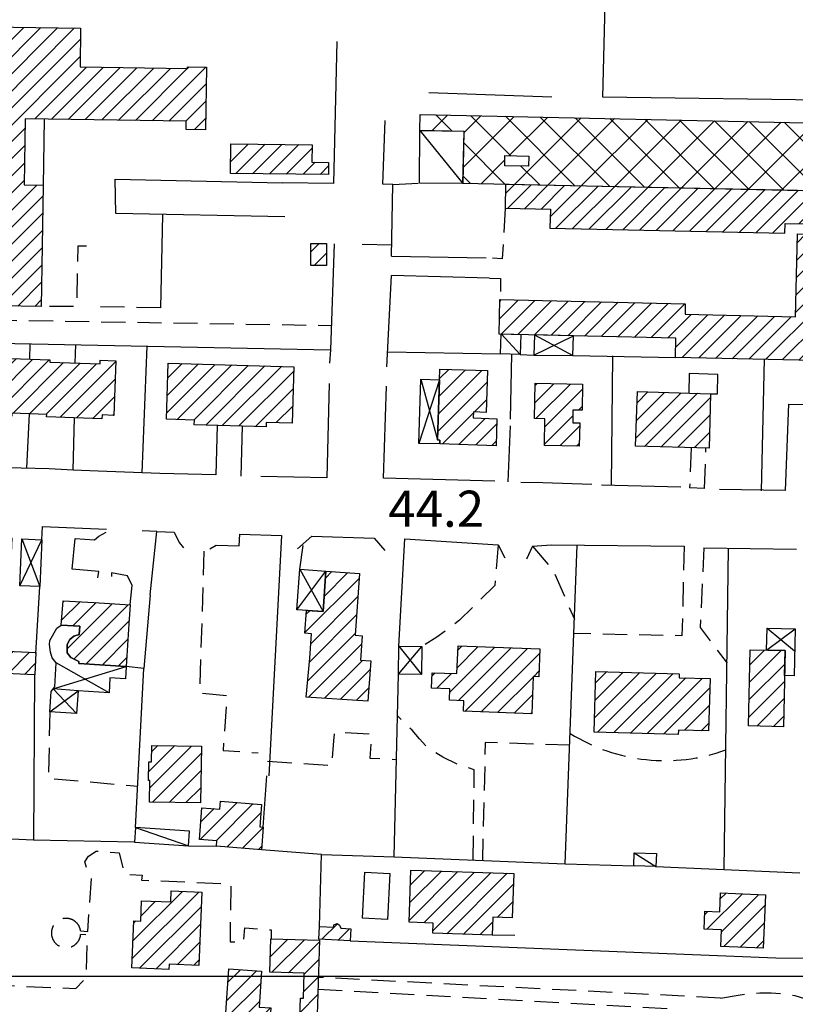
# Model space of a CAD drawing. Extents: x 673672 to 678233, y 548289 to 551756.
# Drawn here: x 676763 to 676924, y 549994 to 550198 of the extents above; entities that cross this region are included whole.
import ezdxf

# ---------------------------------------------------------------- set-up
doc = ezdxf.new("R2010")
doc.units = 0
doc.header["$LTSCALE"] = 0.25
doc.header["$MEASUREMENT"] = 0
doc.linetypes.add('CAMP', pattern=[10, 0, -10])
doc.linetypes.add('GENERICO', pattern=[30, 20, -10])
doc.layers.get('0').update_dxf_attribs({"linetype": 'CONTINUOUS'})
for name, color, linetype in [('16110000', 5, 'CONTINUOUS'), ('21620000', 1, 'CONTINUOUS'), ('21630000', 1, 'CONTINUOUS'), ('23110080', 1, 'MURO-CALCE'), ('23130080', 1, 'MURO-SOSTEGNO'), ('23200000', 1, 'GENERICO'), ('24200000', 3, 'CONTINUOUS'), ('31110000', 2, 'CONTINUOUS'), ('31110001', 2, 'CAMP'), ('31210000', 2, 'CONTINUOUS'), ('31210001', 1, 'CONTINUOUS'), ('31620000', 1, 'CONTINUOUS'), ('31630000', 1, 'CONTINUOUS'), ('31670000', 2, 'CONTINUOUS'), ('34780000', 1, 'CONTINUOUS')]:
    doc.layers.add(name, color=color, linetype=linetype)
doc.styles.add('ITALICC', font='italicc')
doc.linetypes.add('MURO-CALCE', pattern='A,50,[21,forme.shx,S=1,R=180,X=0,Y=0],50', length=100)
doc.linetypes.add('MURO-SOSTEGNO', pattern='A,100,[20,forme.shx,S=1,R=180,X=0,Y=0],100', length=200)
pattern_1 = [(45, (675164.259, 552415.4196), (-1.767767, 1.767767), [])]

msp = doc.modelspace()

# ---------------------------------------------------------------- hatches: boundary and pattern name
at = {"layer": '31110001'}
h = msp.add_hatch(dxfattribs=at)
h.set_pattern_fill('ANSI31', color=256, scale=20, style=0)
h.set_pattern_definition(pattern_1)
h.paths.add_polyline_path([(676801.94, 550188.58), (676801.73, 550175.6), (676797.68, 550175.66), (676797.71, 550177.35), (676764.28, 550177.89), (676764.07, 550164.16), (676768.04, 550164.1), (676767.64, 550138.93), (676750.85, 550139.2), (676751.39, 550173.66), (676738.87, 550173.86), (676739.08, 550187.56), (676743.14, 550187.49), (676743.29, 550197.17), (676775.8, 550196.65), (676775.68, 550188.63), (676797.96, 550188.27), (676797.97, 550188.65)])
h = msp.add_hatch(dxfattribs=at)
h.set_pattern_fill('ANSI31', color=256, scale=20, style=0)
h.set_pattern_definition(pattern_1)
h.paths.add_polyline_path([(676827.25, 550168.81), (676827.22, 550166.31), (676806.91, 550166.52), (676806.98, 550172.66), (676823.83, 550172.49), (676823.79, 550168.85)])
h = msp.add_hatch(dxfattribs=at)
h.set_pattern_fill('ANSI31', color=256, scale=20, style=0)
h.set_pattern_definition(pattern_1)
h.paths.add_polyline_path([(676863.93, 550164.26), (676863.89, 550159.29), (676873.24, 550159.09), (676873.16, 550155.18), (676921.89, 550154.14), (676921.94, 550156.17), (676927.78, 550156.05), (676927.92, 550162.89)])
h = msp.add_hatch(dxfattribs=at)
h.set_pattern_fill('ANSI31', color=256, scale=20, style=0)
h.set_pattern_definition(pattern_1)
h.paths.add_polyline_path([(676862.62, 550133.19), (676862.78, 550140.35), (676901.22, 550139.47), (676901.17, 550137.3), (676924.08, 550136.78), (676924.47, 550154.01), (676941.1, 550153.63), (676940.98, 550148.47), (676942.74, 550148.43), (676942.7, 550146.67), (676944.52, 550146.63), (676944.53, 550145.55), (676944.5, 550144.41), (676944.19, 550143.68), (676943.45, 550143.34), (676942.63, 550143.36), (676942.59, 550141.83), (676940.92, 550141.86), (676940.79, 550136.45), (676931.38, 550136.66), (676931.18, 550127.63), (676899.2, 550128.35), (676899.29, 550132.35)])
h = msp.add_hatch(dxfattribs=at)
h.set_pattern_fill('ANSI31', color=256, scale=20, style=0)
h.set_pattern_definition(pattern_1)
h.paths.add_polyline_path([(676826.79, 550151.99), (676826.78, 550147.43), (676823.56, 550147.43), (676823.57, 550151.99)])
h = msp.add_hatch(dxfattribs=at)
h.set_pattern_fill('ANSI31', color=256, scale=20, style=0)
h.set_pattern_definition(pattern_1)
h.paths.add_polyline_path([(676783.12, 550127.66), (676782.71, 550116.33), (676780.25, 550116.42), (676780.22, 550115.62), (676768.75, 550116.04), (676768.77, 550116.52), (676761.55, 550116.79), (676761.53, 550116.18), (676756.59, 550116.36), (676757, 550127.69), (676761.34, 550127.53), (676761.36, 550128.14), (676769.45, 550127.84), (676769.43, 550127.38), (676779.86, 550127), (676779.89, 550127.78)])
h = msp.add_hatch(dxfattribs=at)
h.set_pattern_fill('ANSI31', color=256, scale=20, style=0)
h.set_pattern_definition(pattern_1)
h.paths.add_polyline_path([(676820.03, 550126.43), (676819.7, 550114.73), (676814.29, 550114.88), (676814.26, 550113.97), (676799.37, 550114.39), (676799.4, 550115.36), (676793.63, 550115.52), (676793.95, 550127.17)])
h = msp.add_hatch(dxfattribs=at)
h.set_pattern_fill('ANSI31', color=256, scale=20, style=0)
h.set_pattern_definition(pattern_1)
h.paths.add_polyline_path([(676850.34, 550125.94), (676860.22, 550125.61), (676859.93, 550116.96), (676857.29, 550117.05), (676857.25, 550115.79), (676862.17, 550115.62), (676861.98, 550110.02), (676850.31, 550110.41), (676850.33, 550111.22), (676849.84, 550111.24), (676850.26, 550123.71)])
h = msp.add_hatch(dxfattribs=at)
h.set_pattern_fill('ANSI31', color=256, scale=20, style=0)
h.set_pattern_definition(pattern_1)
h.paths.add_polyline_path([(676879.91, 550122.78), (676879.81, 550117.4), (676877.93, 550117.44), (676877.88, 550114.8), (676879.33, 550114.77), (676879.23, 550109.94), (676871.99, 550110.09), (676872.1, 550115.62), (676869.93, 550115.66), (676870.07, 550122.98)])
h = msp.add_hatch(dxfattribs=at)
h.set_pattern_fill('ANSI31', color=256, scale=20, style=0)
h.set_pattern_definition(pattern_1)
h.paths.add_polyline_path([(676906.48, 550120.83), (676906.15, 550109.52), (676890.92, 550109.96), (676891.32, 550121.27)])
h = msp.add_hatch(dxfattribs=at)
h.set_pattern_fill('ANSI31', color=256, scale=20, style=0)
h.set_pattern_definition(pattern_1)
h.paths.add_polyline_path([(676758.78, 550064.56), (676744.47, 550065.19), (676744.64, 550069.05), (676741.26, 550069.2), (676742.26, 550091.79), (676761.56, 550090.93), (676760.58, 550068.81), (676759.03, 550068.88), (676758.97, 550067.46), (676766.49, 550067.12), (676766.29, 550062.48), (676758.7, 550062.82)])
h = msp.add_hatch(dxfattribs=at)
h.set_pattern_fill('ANSI31', color=256, scale=20, style=0)
h.set_pattern_definition(pattern_1)
h.paths.add_polyline_path([(676833.65, 550083.54), (676832.77, 550070.7), (676834.22, 550070.6), (676833.87, 550065.53), (676835.97, 550065.39), (676835.4, 550057), (676822.61, 550057.88), (676823.33, 550065.96), (676823.68, 550071.02), (676822.33, 550071.12), (676822.66, 550075.85), (676826.09, 550075.61), (676826.67, 550084.02)])
h = msp.add_hatch(dxfattribs=at)
h.set_pattern_fill('ANSI31', color=256, scale=20, style=0)
h.set_pattern_definition(pattern_1)
h.paths.add_polyline_path([(676775.5, 550070.85), (676775.62, 550072.57), (676771.77, 550072.8), (676772.17, 550077.86), (676778.6, 550077.5), (676786.05, 550077.03), (676785.81, 550073.11), (676785.25, 550064.22), (676775.4, 550064.84), (676775.42, 550065.27), (676773.78, 550066.06), (676773.02, 550067.06), (676772.98, 550068.77), (676773.59, 550069.84), (676774.37, 550070.52)])
h = msp.add_hatch(dxfattribs=at)
h.set_pattern_fill('ANSI31', color=256, scale=20, style=0)
h.set_pattern_definition(pattern_1)
h.paths.add_polyline_path([(676871.05, 550067.87), (676870.83, 550062.1), (676869.67, 550062.15), (676869.39, 550054.4), (676855.21, 550054.93), (676855.29, 550057.13), (676852.33, 550057.24), (676852.41, 550059.57), (676848.57, 550059.71), (676848.69, 550062.93), (676853.87, 550062.74), (676854.09, 550068.5)])
h = msp.add_hatch(dxfattribs=at)
h.set_pattern_fill('ANSI31', color=256, scale=20, style=0)
h.set_pattern_definition(pattern_1)
h.paths.add_polyline_path([(676921.92, 550067.53), (676921.57, 550051.73), (676914.36, 550051.89), (676914.71, 550067.69)])
h = msp.add_hatch(dxfattribs=at)
h.set_pattern_fill('ANSI31', color=256, scale=20, style=0)
h.set_pattern_definition(pattern_1)
h.paths.add_polyline_path([(676899.96, 550062.73), (676899.94, 550061.9), (676906.36, 550061.71), (676906.05, 550050.85), (676899.79, 550051.02), (676899.77, 550050.13), (676882.34, 550050.63), (676882.7, 550063.22)])
h = msp.add_hatch(dxfattribs=at)
h.set_pattern_fill('ANSI31', color=256, scale=20, style=0)
h.set_pattern_definition(pattern_1)
h.paths.add_polyline_path([(676800.88, 550047.68), (676800.69, 550035.93), (676790.08, 550036.1), (676790.15, 550040.54), (676789.86, 550040.55), (676789.92, 550044.43), (676790.48, 550044.42), (676790.54, 550047.86)])
h = msp.add_hatch(dxfattribs=at)
h.set_pattern_fill('ANSI31', color=256, scale=20, style=0)
h.set_pattern_definition(pattern_1)
h.paths.add_polyline_path([(676813.3, 550035.57), (676812.98, 550030.97), (676813.7, 550030.92), (676813.33, 550026.21), (676804, 550026.93), (676804.09, 550028.07), (676800.44, 550028.35), (676800.94, 550034.92), (676804.66, 550034.64), (676804.79, 550036.26)])
h = msp.add_hatch(dxfattribs=at)
h.set_pattern_fill('ANSI31', color=256, scale=20, style=0)
h.set_pattern_definition(pattern_1)
h.paths.add_polyline_path([(676865.66, 550021.28), (676865.35, 550012.07), (676861.33, 550012.2), (676861.2, 550008.47), (676848.84, 550008.89), (676848.91, 550010.98), (676843.92, 550011.15), (676844.28, 550022)])
h = msp.add_hatch(dxfattribs=at)
h.set_pattern_fill('ANSI31', color=256, scale=20, style=0)
h.set_pattern_definition(pattern_1)
h.paths.add_polyline_path([(676800.97, 550017.39), (676800.35, 550002.2), (676794.15, 550002.46), (676794.11, 550001.38), (676786.42, 550001.69), (676786.82, 550011.48), (676788.29, 550011.42), (676788.46, 550015.62), (676794.52, 550015.38), (676794.61, 550017.66)])
h = msp.add_hatch(dxfattribs=at)
h.set_pattern_fill('ANSI31', color=256, scale=20, style=0)
h.set_pattern_definition(pattern_1)
h.paths.add_polyline_path([(676917.84, 550016.84), (676917.35, 550005.76), (676908.6, 550006.15), (676908.76, 550009.57), (676905.12, 550009.73), (676905.29, 550013.44), (676908.36, 550013.3), (676908.54, 550017.25)])
h = msp.add_hatch(dxfattribs=at)
h.set_pattern_fill('ANSI31', color=256, scale=20, style=0)
h.set_pattern_definition(pattern_1)
h.paths.add_polyline_path([(676825.36, 550010.3), (676828.3, 550010.13), (676828.33, 550010.66), (676829.05, 550010.91), (676829.5, 550010.56), (676829.79, 550009.92), (676831.85, 550009.8), (676831.7, 550007.28), (676825.21, 550007.67)])
h = msp.add_hatch(dxfattribs=at)
h.set_pattern_fill('ANSI31', color=256, scale=20, style=0)
h.set_pattern_definition(pattern_1)
h.paths.add_polyline_path([(676825.36, 550007.43), (676824.82, 549989.71), (676821.23, 549989.82), (676821.41, 549995.42), (676822, 549995.4), (676822.16, 550000.57), (676815.04, 550000.79), (676815.25, 550007.74)])
h = msp.add_hatch(dxfattribs=at)
h.set_pattern_fill('ANSI31', color=256, scale=20, style=0)
h.set_pattern_definition(pattern_1)
h.paths.add_polyline_path([(676813.35, 550001.02), (676812.86, 549993.55), (676815.24, 549993.39), (676815.04, 549990.31), (676819.4, 549990.02), (676819.13, 549986.02), (676818.64, 549986.05), (676818.54, 549984.59), (676809.94, 549985.16), (676810.26, 549990.09), (676805.81, 549990.38), (676806.54, 550001.47)])
at = {"layer": '31210001'}
h = msp.add_hatch(dxfattribs=at)
h.set_pattern_fill('ANSI37', color=256, scale=40, style=0)
h.set_pattern_definition([(45, (675164.259, 552415.4196), (-3.535534, 3.535534), []), (135, (675164.259, 552415.4196), (-3.535534, -3.535534), [])])
h.paths.add_polyline_path([(676868.76, 550170.14), (676868.72, 550168.04), (676863.79, 550168.14), (676863.83, 550170.24)], flags=16)
h.paths.add_polyline_path([(676846.25, 550178.76), (676935.63, 550176.84), (676935.48, 550169.55), (676949.06, 550169.26), (676948.92, 550162.48), (676935.25, 550162.74), (676855.1, 550164.45), (676855.33, 550175.23), (676846.18, 550175.43)])

# ---------------------------------------------------------------- linework, layer by layer
at = {"color": 1}
msp.add_line((673933.65, 550000), (677435.46, 550000), dxfattribs=at)
at = {"layer": '21620000', "flags": 128}
for points in [[(676846.18, 550175.43), (676855.1, 550164.45)], [(676863.02, 550133.22), (676867, 550128.98)], [(676787.2, 550030.82), (676798.16, 550027.01)], [(676890.65, 550025.58), (676895.15, 550022.71)]]:
    msp.add_lwpolyline(points, dxfattribs=at)
at = {"layer": '21630000', "flags": 128}
for points in [[(676869.83, 550128.81), (676878.02, 550132.84)], [(676869.93, 550133.02), (676877.93, 550128.74)], [(676850.26, 550123.71), (676845.95, 550110.51)], [(676846.4, 550123.82), (676849.84, 550111.24)], [(676763.18, 550080.98), (676767.76, 550090.54)], [(676763.61, 550090.72), (676767.33, 550080.8)], [(676821.25, 550084.39), (676826.09, 550075.61)], [(676820.67, 550075.99), (676826.67, 550084.02)], [(676918.09, 550067.61), (676923.99, 550072.06)], [(676918.19, 550072.19), (676923.89, 550067.49), (676923.89, 550067.49)], [(676841.76, 550062.65), (676846.6, 550068.36)], [(676841.83, 550068.42), (676846.53, 550062.6)], [(676770.09, 550059.59), (676785.25, 550064.22)], [(676781.69, 550058.79), (676770.74, 550065)], [(676769.41, 550054.83), (676775.27, 550059.19)], [(676775.27, 550059.19), (676770.09, 550059.59)], [(676770.09, 550059.59), (676774.98, 550054.48)]]:
    msp.add_lwpolyline(points, dxfattribs=at)
at = {"layer": '23110080', "flags": 128}
for points in [[(676968.03, 550179.77), (676960.49, 550180.36), (676950.57, 550180.93), (676934.13, 550181.64), (676884.15, 550182.32), (676884.59, 550201.63), (676885.03, 550221.42), (676838.63, 550221.21)], [(676828.95, 550193.9), (676828.25, 550164.43)], [(676848.04, 550183.33), (676873.56, 550182.42)], [(676840.59, 550164.23), (676838.51, 550164.32), (676839, 550177.5)], [(676828.25, 550164.43), (676817.68, 550164.61)], [(676840.3, 550149.35), (676840.59, 550164.23), (676845.84, 550164.5)], [(676828.4, 550151.89), (676827.66, 550129.92)], [(676840.34, 550151.62), (676834.18, 550151.79)], [(676840.3, 550149.35), (676859.95, 550149)], [(676839.33, 550126.41), (676840.29, 550145.37)], [(676860.59, 550144.78), (676840.29, 550145.37)], [(676734.51, 550131.83), (676827.66, 550129.92), (676827.4, 550127.13)], [(676765.27, 550127.99), (676765.34, 550131.2)], [(676774.65, 550127.19), (676774.82, 550131.01)], [(676789.52, 550130.7), (676788.52, 550104.41)], [(676839.49, 550129.54), (676862.93, 550129.07)], [(676865.18, 550129.02), (676864.92, 550115.53)], [(676867, 550128.98), (676869.83, 550128.81)], [(676877.93, 550128.74), (676899.2, 550128.35)], [(676886.12, 550128.66), (676885.86, 550101.83)], [(676917.59, 550128.02), (676916.96, 550100.67)], [(676827.37, 550122.91), (676826.88, 550103.4), (676813.21, 550103.66)], [(676861.71, 550102.65), (676838.61, 550103.33), (676839.24, 550122.39)], [(676765.11, 550116.66), (676764.61, 550105.37)], [(676779.43, 550104.75), (676774.29, 550104.96), (676774.55, 550115.83)], [(676864.87, 550114.15), (676864.42, 550102.54)], [(676769.28, 550105.21), (676760.58, 550105.44)], [(676774.29, 550104.96), (676769.28, 550105.21)], [(676792.24, 550104.27), (676779.43, 550104.75)], [(676803.83, 550103.96), (676792.24, 550104.27)], [(676871.68, 550102.35), (676867.13, 550102.43)], [(676881.81, 550101.98), (676871.68, 550102.35)], [(676900.28, 550101.45), (676883.83, 550101.87)], [(676905.23, 550101.19), (676902.11, 550101.27)], [(676922.04, 550100.74), (676908.35, 550100.92)], [(676767.76, 550090.54), (676767.9, 550093.25), (676781.16, 550092.72)], [(676779.4, 550082.61), (676779.55, 550083.93), (676774.02, 550084.43), (676774.69, 550090.77), (676778.68, 550090.54), (676779.61, 550091.27), (676781.09, 550092.07)], [(676791.58, 550092.26), (676788.55, 550092.37)], [(676790.23, 550079.1), (676791.58, 550092.26), (676795.24, 550092.07), (676796.23, 550089.95), (676797.16, 550088.87)], [(676802.57, 550088.61), (676803.92, 550089.41), (676808.7, 550089.23), (676808.82, 550091.66), (676817.45, 550091.41), (676814.82, 550041.51)], [(676820.82, 550088.65), (676823.78, 550091.27), (676836.7, 550090.87), (676838.92, 550088.28)], [(676841.83, 550068.42), (676843.07, 550090.71), (676862.39, 550089.48)], [(676862.39, 550089.48), (676863.82, 550086.74)], [(676869.5, 550089.18), (676868.29, 550086.51)], [(676869.5, 550089.18), (676873.38, 550089.45)], [(676873.38, 550089.45), (676900.99, 550089.2)], [(676876.33, 550023.31), (676878.81, 550089.4)], [(676905.08, 550088.88), (676924.33, 550088.6)], [(676909.29, 550022.09), (676910.21, 550088.8)], [(676766.49, 550066.95), (676767.33, 550080.8)], [(676787.2, 550030.82), (676788.89, 550063.81)], [(676766.24, 550062.48), (676766.06, 550028.16), (676711.72, 550030.66)], [(676840.82, 550024.72), (676841.76, 550062.65)], [(676813.7, 550030.92), (676814.44, 550041.51)], [(676787, 550027.77), (676766.06, 550028.16)], [(676798.16, 550027.01), (676804, 550026.93)], [(676825.36, 550010.3), (676825.77, 550025.24), (676813.34, 550026.21)], [(676825.77, 550025.24), (676840.84, 550024.72), (676876.33, 550023.31), (676890.63, 550022.85)], [(676895.15, 550022.71), (676925, 550021.41)], [(676831.69, 550007.28), (676920.04, 550003.78)], [(676920.04, 550003.78), (676926.74, 550003.68)]]:
    msp.add_lwpolyline(points, dxfattribs=at)
at = {"layer": '23130080', "flags": 128}
for points in [[(676768.21, 550177.85), (676768.03, 550163.98)], [(676818.13, 550157.5), (676783.11, 550158.24), (676782.98, 550165.37), (676817.68, 550164.61)], [(676792.42, 550138.66), (676792.88, 550157.97)], [(676906.48, 550120.83), (676907.89, 550120.78), (676908, 550124.82), (676902.04, 550125.01), (676901.93, 550120.96)], [(676922.04, 550100.74), (676922.68, 550118.65), (676926.11, 550118.56)], [(676804.15, 550114.26), (676803.83, 550103.96)], [(676809.1, 550103.72), (676809.41, 550114.11)], [(676786.06, 550077.08), (676786.5, 550081.06), (676785.54, 550083.07), (676782.22, 550083.69), (676782.19, 550082.9)], [(676790.23, 550079.1), (676788.89, 550063.81), (676785.25, 550064.22)], [(676865.87, 550008.43), (676861.2, 550008.47)]]:
    msp.add_lwpolyline(points, dxfattribs=at)
at = {"layer": '23200000', "flags": 128}
for points in [[(676747.07, 550169.83), (676746.12, 550136.31), (676827.83, 550134.99)], [(676863.89, 550159.29), (676863.24, 550148.79), (676859.95, 550149)], [(676777.02, 550151.41), (676775.19, 550151.41), (676775.02, 550138.94), (676767.64, 550138.93)], [(676860.59, 550144.78), (676862.91, 550144.72), (676862.88, 550140.34)], [(676792.42, 550138.66), (676778.08, 550138.85)], [(676902.43, 550109.61), (676902.11, 550101.27)], [(676905.23, 550101.19), (676905.5, 550109.54)], [(676821.25, 550084.39), (676821.99, 550089.69)], [(676862.39, 550089.48), (676861.72, 550081.06), (676854.42, 550073.81), (676849.72, 550070.33), (676846.6, 550068.36)], [(676869.5, 550089.18), (676873.85, 550084.18), (676878.23, 550074.03)], [(676900.99, 550089.2), (676900.54, 550070.61), (676878.12, 550071.04)], [(676905.08, 550088.88), (676904.31, 550072.33), (676909.88, 550064.91)], [(676801.37, 550088.14), (676800.47, 550058.74), (676806.15, 550058.2), (676805.35, 550046.8), (676812.6, 550046.31)], [(676769.41, 550054.83), (676769.13, 550041.02), (676787.64, 550039.41)], [(676857.22, 550024.07), (676857.46, 550042.81), (676854.52, 550043.68), (676850.93, 550045.44), (676847.68, 550047.47), (676846.12, 550049.25), (676844.55, 550050.99), (676841.55, 550053.96)], [(676814.59, 550044.58), (676827.95, 550043.7), (676828.33, 550048.81), (676828.51, 550050.62), (676836.09, 550050.22), (676835.81, 550045.24), (676841.32, 550044.95)], [(676877.25, 550047.87), (676859.73, 550048.46), (676859.16, 550023.99)], [(676775.8, 550009.39), (676777.27, 550009.25), (676778.04, 550020.41), (676777.16, 550021.94), (676776.68, 550023.67), (676777.45, 550024.89), (676779.02, 550025.93), (676783.78, 550025.55), (676784.9, 550021.16), (676788.54, 550020.92), (676788.45, 550019.91), (676806.96, 550019.11), (676806.8, 550007.13), (676809.59, 550006.95), (676809.88, 550010), (676815.3, 550009.59), (676815.31, 550007.74)], [(676775.8, 550009.39), (676775.79, 550009.44), (676775.78, 550009.49), (676775.77, 550009.55), (676775.76, 550009.6), (676775.74, 550009.65), (676775.73, 550009.7), (676775.72, 550009.75), (676775.7, 550009.8), (676775.69, 550009.85), (676775.67, 550009.9), (676775.65, 550009.95), (676775.63, 550010), (676775.61, 550010.05), (676775.59, 550010.1), (676775.57, 550010.15), (676775.55, 550010.2), (676775.53, 550010.25), (676775.51, 550010.3), (676775.48, 550010.34), (676775.46, 550010.39), (676775.43, 550010.44), (676775.4, 550010.48), (676775.38, 550010.53), (676775.35, 550010.57), (676775.32, 550010.62), (676775.29, 550010.66), (676775.26, 550010.71), (676775.23, 550010.75), (676775.19, 550010.79), (676775.16, 550010.83), (676775.13, 550010.87), (676775.09, 550010.91), (676775.06, 550010.95), (676775.02, 550010.99), (676774.98, 550011.03), (676774.95, 550011.07), (676774.91, 550011.11), (676774.87, 550011.14), (676774.83, 550011.18), (676774.79, 550011.22), (676774.75, 550011.25), (676774.71, 550011.28), (676774.67, 550011.32), (676774.63, 550011.35), (676774.59, 550011.38), (676774.54, 550011.41), (676774.5, 550011.44), (676774.45, 550011.47), (676774.41, 550011.5), (676774.36, 550011.53), (676774.32, 550011.56), (676774.27, 550011.58), (676774.23, 550011.61), (676774.18, 550011.63), (676774.13, 550011.66), (676774.08, 550011.68), (676774.04, 550011.7), (676773.99, 550011.72), (676773.94, 550011.74), (676773.89, 550011.76), (676773.84, 550011.78), (676773.79, 550011.8), (676773.74, 550011.82), (676773.69, 550011.83), (676773.64, 550011.85), (676773.59, 550011.86), (676773.53, 550011.88), (676773.48, 550011.89), (676773.43, 550011.9), (676773.38, 550011.91), (676773.33, 550011.92), (676773.27, 550011.93), (676773.22, 550011.94), (676773.17, 550011.95), (676773.12, 550011.95), (676773.06, 550011.96), (676773.01, 550011.96), (676772.96, 550011.97), (676772.9, 550011.97), (676772.85, 550011.97), (676772.8, 550011.97), (676772.74, 550011.97), (676772.69, 550011.97), (676772.64, 550011.97), (676772.58, 550011.96), (676772.53, 550011.96), (676772.48, 550011.96), (676772.43, 550011.95), (676772.37, 550011.94), (676772.32, 550011.94), (676772.27, 550011.93), (676772.22, 550011.92), (676772.16, 550011.91), (676772.11, 550011.9), (676772.06, 550011.88), (676772.01, 550011.87), (676771.96, 550011.86), (676771.91, 550011.84), (676771.85, 550011.83), (676771.8, 550011.81), (676771.75, 550011.79), (676771.7, 550011.77), (676771.65, 550011.75), (676771.61, 550011.73), (676771.56, 550011.71), (676771.51, 550011.69), (676771.46, 550011.67), (676771.41, 550011.65), (676771.36, 550011.62), (676771.32, 550011.6), (676771.27, 550011.57), (676771.23, 550011.54), (676771.18, 550011.52), (676771.14, 550011.49), (676771.09, 550011.46), (676771.05, 550011.43), (676771, 550011.4), (676770.96, 550011.37), (676770.92, 550011.33), (676770.88, 550011.3), (676770.84, 550011.27), (676770.79, 550011.23), (676770.75, 550011.2), (676770.72, 550011.16), (676770.68, 550011.13), (676770.64, 550011.09), (676770.6, 550011.05), (676770.56, 550011.01), (676770.53, 550010.97), (676770.49, 550010.93), (676770.46, 550010.89), (676770.42, 550010.85), (676770.39, 550010.81), (676770.36, 550010.77), (676770.33, 550010.73), (676770.3, 550010.68), (676770.27, 550010.64), (676770.24, 550010.59), (676770.21, 550010.55), (676770.18, 550010.5), (676770.15, 550010.46), (676770.13, 550010.41), (676770.1, 550010.37), (676770.08, 550010.32), (676770.05, 550010.27), (676770.03, 550010.22), (676770.01, 550010.18), (676769.98, 550010.13), (676769.96, 550010.08), (676769.94, 550010.03), (676769.93, 550009.98), (676769.91, 550009.93), (676769.89, 550009.88), (676769.87, 550009.83), (676769.86, 550009.78), (676769.84, 550009.73), (676769.83, 550009.67), (676769.82, 550009.62), (676769.81, 550009.57), (676769.8, 550009.52), (676769.79, 550009.47), (676769.78, 550009.41), (676769.77, 550009.36), (676769.76, 550009.31), (676769.76, 550009.26), (676769.75, 550009.2), (676769.75, 550009.15), (676769.74, 550009.1), (676769.74, 550009.04), (676769.74, 550008.99), (676769.74, 550008.94), (676769.74, 550008.88), (676769.74, 550008.83), (676769.74, 550008.78), (676769.74, 550008.72), (676769.75, 550008.67), (676769.75, 550008.62), (676769.76, 550008.57), (676769.77, 550008.51), (676769.77, 550008.46), (676769.78, 550008.41), (676769.79, 550008.36), (676769.8, 550008.3), (676769.81, 550008.25), (676769.82, 550008.2), (676769.84, 550008.15), (676769.85, 550008.1), (676769.87, 550008.05), (676769.88, 550007.99), (676769.9, 550007.94), (676769.92, 550007.89), (676769.94, 550007.84), (676769.95, 550007.79), (676769.97, 550007.75), (676770, 550007.7), (676770.02, 550007.65), (676770.04, 550007.6), (676770.06, 550007.55), (676770.09, 550007.51), (676770.11, 550007.46), (676770.14, 550007.41), (676770.17, 550007.37), (676770.19, 550007.32), (676770.22, 550007.28), (676770.25, 550007.23), (676770.28, 550007.19), (676770.31, 550007.14), (676770.34, 550007.1), (676770.38, 550007.06), (676770.41, 550007.02), (676770.44, 550006.98), (676770.48, 550006.94), (676770.51, 550006.9), (676770.55, 550006.86), (676770.58, 550006.82), (676770.62, 550006.78), (676770.66, 550006.74), (676770.7, 550006.7), (676770.74, 550006.67), (676770.78, 550006.63), (676770.82, 550006.6), (676770.86, 550006.56), (676770.9, 550006.53), (676770.94, 550006.5), (676770.98, 550006.47), (676771.03, 550006.44), (676771.07, 550006.41), (676771.11, 550006.38), (676771.16, 550006.35), (676771.2, 550006.32), (676771.25, 550006.29), (676771.3, 550006.27), (676771.34, 550006.24), (676771.39, 550006.22), (676771.44, 550006.19), (676771.49, 550006.17), (676771.53, 550006.15), (676771.58, 550006.12), (676771.63, 550006.1), (676771.68, 550006.08), (676771.73, 550006.07), (676771.78, 550006.05), (676771.83, 550006.03), (676771.88, 550006.01), (676771.93, 550006), (676771.98, 550005.98), (676772.04, 550005.97), (676772.09, 550005.96), (676772.14, 550005.95), (676772.19, 550005.94), (676772.24, 550005.93), (676772.3, 550005.92), (676772.35, 550005.91), (676772.4, 550005.9), (676772.45, 550005.9), (676772.51, 550005.89), (676772.56, 550005.89), (676772.61, 550005.88), (676772.67, 550005.88), (676772.72, 550005.88), (676772.77, 550005.88), (676772.83, 550005.88), (676772.88, 550005.88), (676772.93, 550005.88), (676772.98, 550005.88), (676773.04, 550005.89), (676773.09, 550005.89), (676773.14, 550005.9), (676773.2, 550005.91), (676773.25, 550005.91), (676773.3, 550005.92), (676773.35, 550005.93), (676773.41, 550005.94), (676773.46, 550005.95), (676773.51, 550005.96), (676773.56, 550005.98), (676773.61, 550005.99), (676773.66, 550006.01), (676773.71, 550006.02), (676773.76, 550006.04), (676773.81, 550006.06), (676773.86, 550006.08), (676773.91, 550006.09), (676773.96, 550006.11), (676774.01, 550006.14), (676774.06, 550006.16), (676774.11, 550006.18), (676774.16, 550006.2), (676774.2, 550006.23), (676774.25, 550006.25), (676774.3, 550006.28), (676774.34, 550006.31), (676774.39, 550006.33), (676774.43, 550006.36), (676774.48, 550006.39), (676774.52, 550006.42), (676774.57, 550006.45), (676774.61, 550006.48), (676774.65, 550006.52), (676774.69, 550006.55), (676774.73, 550006.58), (676774.77, 550006.62), (676774.81, 550006.65), (676774.85, 550006.69), (676774.89, 550006.72), (676774.93, 550006.76), (676774.97, 550006.8), (676775, 550006.84), (676775.04, 550006.88), (676775.08, 550006.92), (676775.11, 550006.96), (676775.14, 550007), (676775.18, 550007.04), (676775.21, 550007.08), (676775.24, 550007.12), (676775.27, 550007.17), (676775.3, 550007.21), (676775.33, 550007.25), (676775.36, 550007.3), (676775.39, 550007.34), (676775.42, 550007.39), (676775.44, 550007.44), (676775.47, 550007.48), (676775.49, 550007.53), (676775.52, 550007.58), (676775.54, 550007.63), (676775.56, 550007.67), (676775.58, 550007.72), (676775.6, 550007.77), (676775.62, 550007.82), (676775.64, 550007.87), (676775.66, 550007.92), (676775.68, 550007.97), (676775.69, 550008.02), (676775.71, 550008.07), (676775.72, 550008.12), (676775.74, 550008.17), (676775.75, 550008.23), (676775.76, 550008.28), (676775.77, 550008.33), (676775.78, 550008.38), (676775.79, 550008.44), (676775.8, 550008.49), (676775.81, 550008.54), (676775.81, 550008.59), (676775.82, 550008.62)], [(676690.51, 550005.97), (676692.87, 550005.12), (676698.89, 550003.24), (676704.99, 550001.52), (676710.45, 550000.06), (676774.8, 549997.43), (676776.98, 549999.72), (676777.21, 550008.49), (676775.82, 550008.62)], [(676908.55, 549995.44), (676899.71, 549995.88), (676825.12, 549999.72)], [(676825.05, 549997.26), (676897.54, 549993.23), (676897.37, 549990.42)], [(676908.55, 549995.44), (676912.2, 549996.04), (676914.54, 549996.35), (676916.71, 549996.54), (676919.04, 549996.55), (676921.54, 549996.36), (676923.92, 549995.94), (676925.95, 549995.35), (676927.69, 549994.76), (676929.4, 549994.39), (676931.55, 549994.47), (676940.53, 549995.25), (676986.24, 549997.06)]]:
    msp.add_lwpolyline(points, dxfattribs=at)
at = {"layer": '23200000'}
msp.add_arc((676897.02, 550081.66), 36.97, 237.8528, 289.95, dxfattribs=at)
at = {"layer": '24200000'}
msp.add_lwpolyline([(676834.77, 550021.58), (676839.94, 550021.3), (676839.43, 550011.72)], dxfattribs=at)
at = {"layer": '31110000', "flags": 128}
for points in [[(676801.94, 550188.58), (676801.73, 550175.6), (676797.68, 550175.66), (676797.71, 550177.35), (676764.28, 550177.89), (676764.07, 550164.16), (676768.04, 550164.1), (676767.64, 550138.93), (676750.85, 550139.2), (676751.39, 550173.66), (676738.87, 550173.86), (676739.08, 550187.56), (676743.14, 550187.49), (676743.29, 550197.17), (676775.8, 550196.65), (676775.68, 550188.63), (676797.96, 550188.27), (676797.97, 550188.65), (676801.94, 550188.58)], [(676827.25, 550168.81), (676827.22, 550166.31), (676806.91, 550166.52), (676806.98, 550172.66), (676823.83, 550172.49), (676823.79, 550168.85), (676827.25, 550168.81)], [(676863.93, 550164.26), (676863.89, 550159.29), (676873.24, 550159.09), (676873.16, 550155.18), (676921.89, 550154.14), (676921.94, 550156.17), (676927.78, 550156.05), (676927.92, 550162.89), (676863.93, 550164.26)], [(676862.62, 550133.19), (676862.78, 550140.35), (676901.22, 550139.47), (676901.17, 550137.3), (676924.08, 550136.78), (676924.47, 550154.01), (676941.1, 550153.63), (676940.98, 550148.47), (676942.74, 550148.43), (676942.7, 550146.67), (676944.52, 550146.63), (676944.53, 550145.55), (676944.5, 550144.41), (676944.19, 550143.68), (676943.45, 550143.34), (676942.63, 550143.36), (676942.59, 550141.83), (676940.92, 550141.86), (676940.79, 550136.45), (676931.38, 550136.66), (676931.18, 550127.63), (676899.2, 550128.35), (676899.29, 550132.35), (676862.62, 550133.19)], [(676826.79, 550151.99), (676826.78, 550147.43), (676823.56, 550147.43), (676823.57, 550151.99), (676826.79, 550151.99)], [(676783.12, 550127.66), (676782.71, 550116.33), (676780.25, 550116.42), (676780.22, 550115.62), (676768.75, 550116.04), (676768.77, 550116.52), (676761.55, 550116.79), (676761.53, 550116.18), (676756.59, 550116.36), (676757, 550127.69), (676761.34, 550127.53), (676761.36, 550128.14), (676769.45, 550127.84), (676769.43, 550127.38), (676779.86, 550127), (676779.89, 550127.78), (676783.12, 550127.66)], [(676820.03, 550126.43), (676819.7, 550114.73), (676814.29, 550114.88), (676814.26, 550113.97), (676799.37, 550114.39), (676799.4, 550115.36), (676793.63, 550115.52), (676793.95, 550127.17), (676820.03, 550126.43)], [(676850.34, 550125.94), (676860.22, 550125.61), (676859.93, 550116.96), (676857.29, 550117.05), (676857.25, 550115.79), (676862.17, 550115.62), (676861.98, 550110.02), (676850.31, 550110.41), (676850.33, 550111.22), (676849.84, 550111.24), (676850.26, 550123.71), (676850.34, 550125.94)], [(676879.91, 550122.78), (676879.81, 550117.4), (676877.93, 550117.44), (676877.88, 550114.8), (676879.33, 550114.77), (676879.23, 550109.94), (676871.99, 550110.09), (676872.1, 550115.62), (676869.93, 550115.66), (676870.07, 550122.98), (676879.91, 550122.78)], [(676906.48, 550120.83), (676906.15, 550109.52), (676890.92, 550109.96), (676891.32, 550121.27), (676906.48, 550120.83)], [(676758.78, 550064.56), (676744.47, 550065.19), (676744.64, 550069.05), (676741.26, 550069.2), (676742.26, 550091.79), (676761.56, 550090.93), (676760.58, 550068.81), (676759.03, 550068.88), (676758.97, 550067.46), (676766.49, 550067.12), (676766.29, 550062.48), (676758.7, 550062.82), (676758.78, 550064.56)], [(676833.65, 550083.54), (676832.77, 550070.7), (676834.22, 550070.6), (676833.87, 550065.53), (676835.97, 550065.39), (676835.4, 550057), (676822.61, 550057.88), (676823.33, 550065.96), (676823.68, 550071.02), (676822.33, 550071.12), (676822.66, 550075.85), (676826.09, 550075.61), (676826.67, 550084.02), (676833.65, 550083.54)], [(676775.5, 550070.85), (676775.62, 550072.57), (676771.77, 550072.8), (676772.17, 550077.86), (676778.6, 550077.5), (676786.05, 550077.03), (676785.81, 550073.11), (676785.25, 550064.22), (676775.4, 550064.84), (676775.42, 550065.27), (676773.78, 550066.06), (676773.02, 550067.06), (676772.98, 550068.77), (676773.59, 550069.84), (676774.37, 550070.52), (676775.5, 550070.85)], [(676871.05, 550067.87), (676870.83, 550062.1), (676869.67, 550062.15), (676869.39, 550054.4), (676855.21, 550054.93), (676855.29, 550057.13), (676852.33, 550057.24), (676852.41, 550059.57), (676848.57, 550059.71), (676848.69, 550062.93), (676853.87, 550062.74), (676854.09, 550068.5), (676871.05, 550067.87)], [(676921.92, 550067.53), (676921.57, 550051.73), (676914.36, 550051.89), (676914.71, 550067.69), (676921.92, 550067.53)], [(676899.96, 550062.73), (676899.94, 550061.9), (676906.36, 550061.71), (676906.05, 550050.85), (676899.79, 550051.02), (676899.77, 550050.13), (676882.34, 550050.63), (676882.7, 550063.22), (676899.96, 550062.73)], [(676800.88, 550047.68), (676800.69, 550035.93), (676790.08, 550036.1), (676790.15, 550040.54), (676789.86, 550040.55), (676789.92, 550044.43), (676790.48, 550044.42), (676790.54, 550047.86), (676800.88, 550047.68)], [(676813.3, 550035.57), (676812.98, 550030.97), (676813.7, 550030.92), (676813.33, 550026.21), (676804, 550026.93), (676804.09, 550028.07), (676800.44, 550028.35), (676800.94, 550034.92), (676804.66, 550034.64), (676804.79, 550036.26), (676813.3, 550035.57)], [(676865.66, 550021.28), (676865.35, 550012.07), (676861.33, 550012.2), (676861.2, 550008.47), (676848.84, 550008.89), (676848.91, 550010.98), (676843.92, 550011.15), (676844.28, 550022), (676865.66, 550021.28)], [(676800.97, 550017.39), (676800.35, 550002.2), (676794.15, 550002.46), (676794.11, 550001.38), (676786.42, 550001.69), (676786.82, 550011.48), (676788.29, 550011.42), (676788.46, 550015.62), (676794.52, 550015.38), (676794.61, 550017.66), (676800.97, 550017.39)], [(676917.84, 550016.84), (676917.35, 550005.76), (676908.6, 550006.15), (676908.76, 550009.57), (676905.12, 550009.73), (676905.29, 550013.44), (676908.36, 550013.3), (676908.54, 550017.25), (676917.84, 550016.84)], [(676825.36, 550010.3), (676828.3, 550010.13), (676828.33, 550010.66), (676829.05, 550010.91), (676829.5, 550010.56), (676829.79, 550009.92), (676831.85, 550009.8), (676831.7, 550007.28), (676825.21, 550007.67), (676825.36, 550010.3)], [(676825.36, 550007.43), (676824.82, 549989.71), (676821.23, 549989.82), (676821.41, 549995.42), (676822, 549995.4), (676822.16, 550000.57), (676815.04, 550000.79), (676815.25, 550007.74), (676825.36, 550007.43)], [(676813.35, 550001.02), (676812.86, 549993.55), (676815.24, 549993.39), (676815.04, 549990.31), (676819.4, 549990.02), (676819.13, 549986.02), (676818.64, 549986.05), (676818.54, 549984.59), (676809.94, 549985.16), (676810.26, 549990.09), (676805.81, 549990.38), (676806.54, 550001.47), (676813.35, 550001.02)]]:
    msp.add_lwpolyline(points, dxfattribs=at)
at = {"layer": '31210000', "flags": 128}
msp.add_lwpolyline([(676846.25, 550178.76), (676935.63, 550176.84), (676935.48, 550169.55), (676949.06, 550169.26), (676948.92, 550162.48), (676935.25, 550162.74), (676855.1, 550164.45), (676855.33, 550175.23), (676846.18, 550175.43), (676846.25, 550178.76)], dxfattribs=at)
at = {"layer": '31620000', "flags": 128}
for points in [[(676846.18, 550175.43), (676855.3, 550175.27), (676855.1, 550164.45), (676846.12, 550164.52), (676846.18, 550175.43)], [(676867.1, 550133.12), (676867, 550128.98), (676862.93, 550129.07), (676863.02, 550133.22), (676867.1, 550133.12)], [(676798.16, 550027.01), (676798.36, 550030.06), (676787.2, 550030.82), (676787, 550027.77), (676798.16, 550027.01)], [(676890.57, 550022.85), (676890.65, 550025.58), (676895.23, 550025.44), (676895.15, 550022.71), (676890.57, 550022.85)]]:
    msp.add_lwpolyline(points, dxfattribs=at)
at = {"layer": '31630000', "flags": 128}
for points in [[(676869.93, 550133.02), (676869.83, 550128.81), (676877.93, 550128.74), (676878.02, 550132.84), (676869.93, 550133.02)], [(676850.26, 550123.71), (676849.84, 550111.24), (676850.33, 550111.22), (676850.31, 550110.41), (676845.95, 550110.51), (676846.4, 550123.82), (676850.26, 550123.71)], [(676767.33, 550080.8), (676763.18, 550080.98), (676763.61, 550090.72), (676767.76, 550090.54), (676767.33, 550080.8)], [(676821.25, 550084.39), (676826.67, 550084.02), (676826.09, 550075.61), (676820.67, 550075.99), (676821.25, 550084.39)], [(676771.77, 550072.8), (676775.62, 550072.57), (676775.49, 550070.85), (676774.37, 550070.52), (676773.59, 550069.84), (676772.98, 550068.77), (676773.02, 550067.06), (676773.78, 550066.06), (676774.63, 550065.65), (676775.42, 550065.27), (676775.4, 550064.84), (676785.25, 550064.22), (676785.09, 550061.65), (676781.88, 550061.85), (676781.69, 550058.79), (676775.27, 550059.19), (676774.98, 550054.48), (676769.41, 550054.83), (676769.67, 550059.07), (676770.43, 550060.03), (676770.74, 550065), (676769.9, 550065.99), (676769.57, 550067.21), (676769.36, 550068.77), (676769.42, 550069.64), (676770.84, 550072.16), (676771.77, 550072.8)], [(676918.09, 550067.61), (676918.19, 550072.19), (676923.99, 550072.06), (676923.78, 550062.31), (676921.81, 550062.36), (676921.92, 550067.53), (676918.09, 550067.61)], [(676841.83, 550068.42), (676846.6, 550068.36), (676846.53, 550062.6), (676841.76, 550062.65), (676841.83, 550068.42)]]:
    msp.add_lwpolyline(points, dxfattribs=at)
at = {"layer": '31670000', "flags": 128}
msp.add_lwpolyline([(676868.76, 550170.14), (676868.72, 550168.04), (676863.79, 550168.14), (676863.83, 550170.24), (676868.76, 550170.14)], dxfattribs=at)
at = {"layer": '34780000', "flags": 128}
msp.add_lwpolyline([(676839.94, 550021.3), (676839.43, 550011.72), (676834.26, 550011.99), (676834.77, 550021.58), (676839.94, 550021.3)], dxfattribs=at)

# ---------------------------------------------------------------- texts
at = {"layer": '16110000', "style": 'ITALICC'}
msp.add_text('44.2', height=7.5, dxfattribs=at).set_placement((676839.62, 550093.21, 44.26))

doc.saveas('drawing.dxf')
